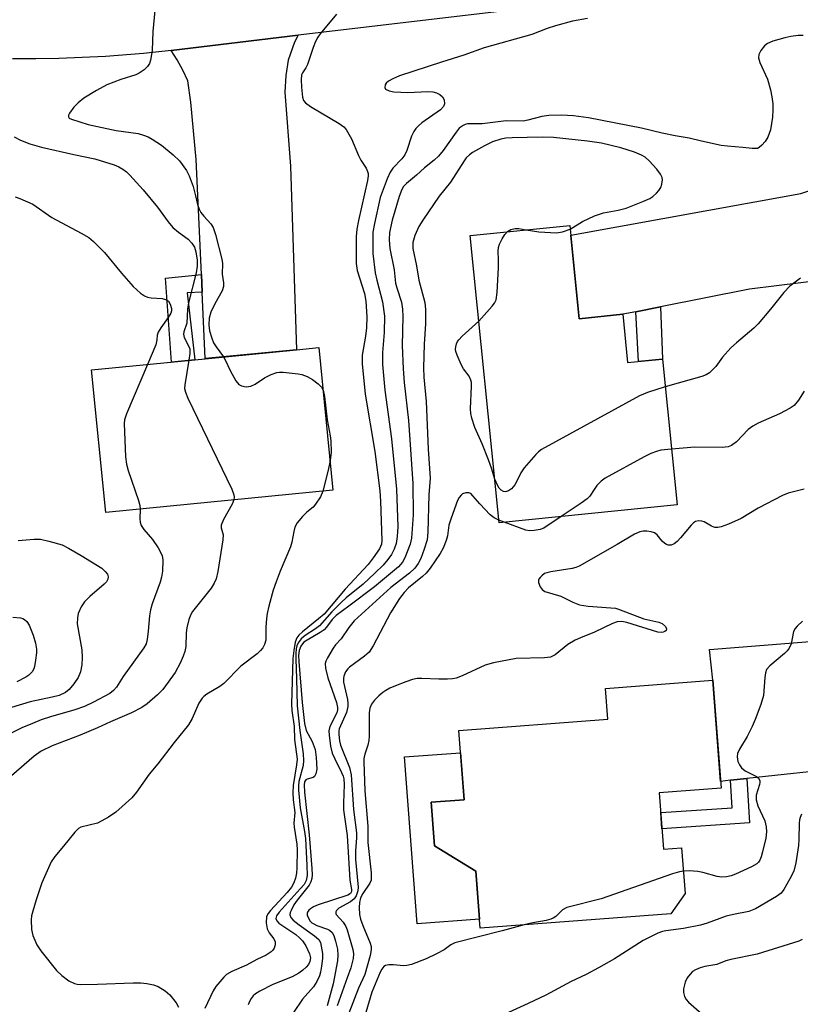
# Model space of a CAD drawing. Units: inches. Extents: x 1261761 to 1267761, y 477455 to 481455.
# Drawn here: x 1265035 to 1265216, y 478251 to 478480 of the extents above; entities that cross this region are included whole.
import ezdxf

# ---------------------------------------------------------------- set-up
doc = ezdxf.new("R2010")
doc.units = ezdxf.units.IN
doc.header["$MEASUREMENT"] = 0
for name, color, linetype in [('BLDG-Footprint', 5, 'Continuous'), ('CULTRL-Pad', 6, 'Continuous'), ('TRANS-Driveway', 251, 'Continuous'), ('TRANS-Non Street Sidewalk', 7, 'Continuous'), ('TRANS-Road', 130, 'Continuous'), ('Undefined', 1, 'Continuous')]:
    doc.layers.add(name, color=color, linetype=linetype)

msp = doc.modelspace()

# ---------------------------------------------------------------- linework, layer by layer
at = {"layer": 'BLDG-Footprint'}
for points, elevation in [([(1265162.5, 478432.57), (1265164.69, 478410.84), (1265174.83, 478411.86), (1265175.96, 478400.61), (1265184.05, 478401.42), (1265187.47, 478367.5), (1265146.09, 478363.33), (1265139.35, 478430.24)], 204.59), ([(1265107.41, 478370.95), (1265054.52, 478365.74), (1265051.25, 478398.93), (1265077.69, 478401.53), (1265098.9, 478403.62), (1265104.14, 478404.14)], 214), ([(1265183.32, 478300.46), (1265184.31, 478287.35), (1265188.53, 478287.67), (1265189.33, 478277.01), (1265186.01, 478272.3), (1265141.64, 478268.94), (1265140.63, 478282.27), (1265131.05, 478288.11), (1265130.28, 478298.27), (1265137.91, 478298.85), (1265136.69, 478314.99), (1265171.35, 478317.62), (1265170.81, 478324.78), (1265195.81, 478326.67), (1265197.7, 478301.55)], 198.59)]:
    msp.add_lwpolyline(points, close=True, dxfattribs=dict(at, elevation=elevation))
at = {"layer": 'CULTRL-Pad'}
msp.add_lwpolyline([(1265141.47, 478271.1), (1265126.96, 478270), (1265124.03, 478308.83), (1265137.08, 478309.82), (1265137.91, 478298.85), (1265130.28, 478298.27), (1265131.05, 478288.12), (1265140.63, 478282.27)], close=True, dxfattribs=at)
at = {"layer": 'TRANS-Driveway'}
for points in [[(1265077, 478417.01), (1265076.81, 478421.13), (1265075.6, 478447.93), (1265074.35, 478461.28), (1265073.63, 478466.24), (1265072.47, 478468.73), (1265071.16, 478471.07), (1265069.72, 478473.3), (1265099.32, 478476.81), (1265098.46, 478475.22), (1265096.99, 478470.99), (1265096.4, 478467.49), (1265096.24, 478463.55), (1265097.51, 478446.32), (1265098.9, 478403.62), (1265077.69, 478401.54)], [(1265238.3, 478418.46), (1265234.2, 478420.44), (1265229.45, 478420.81), (1265204.32, 478417.72), (1265183.65, 478413.61), (1265177.86, 478412.46), (1265174.83, 478411.86), (1265164.69, 478410.84), (1265162.73, 478430.29), (1265216.3, 478439.98), (1265222.13, 478441.91), (1265233.03, 478445.74), (1265235.31, 478447.34)], [(1265246.5, 478333.66), (1265249.61, 478300.25), (1265245.26, 478304.18), (1265242.86, 478305.56), (1265239.95, 478306.6), (1265234.99, 478306.95), (1265226.93, 478306.29), (1265203.69, 478303.81), (1265199.92, 478303.4), (1265197.58, 478303.15), (1265195.81, 478326.67), (1265195, 478333.87), (1265225.3, 478336.28), (1265227, 478330.45), (1265228.53, 478327.88), (1265231.78, 478326.16), (1265234.86, 478326.15), (1265237.09, 478326.31), (1265239.49, 478327.16), (1265242.58, 478329.72)]]:
    msp.add_lwpolyline(points, close=True, dxfattribs=at)
at = {"layer": 'TRANS-Non Street Sidewalk'}
for points in [[(1265077, 478417.01), (1265073.49, 478416.89), (1265075.25, 478401.29), (1265069.85, 478400.76), (1265068.41, 478420.28), (1265076.81, 478421.13)], [(1265177.86, 478412.46), (1265183.65, 478413.61), (1265184.05, 478401.42), (1265178.47, 478400.86)], [(1265199.92, 478303.4), (1265203.69, 478303.81), (1265204.29, 478293.5), (1265183.95, 478292.13), (1265183.66, 478295.9), (1265200.29, 478297.02)]]:
    msp.add_lwpolyline(points, close=True, dxfattribs=at)
at = {"layer": 'TRANS-Road'}
msp.add_lwpolyline([(1265034.02, 478492.25), (1265037.26, 478492.3), (1265038.88, 478492.34), (1265040.5, 478492.39), (1265045.41, 478492.65), (1265050.55, 478492.59), (1265055.68, 478492.62), (1265060.82, 478492.75), (1265065.96, 478492.96), (1265071.08, 478493.26), (1265076.21, 478493.65), (1265084.33, 478494.45), (1265163.66, 478503.5), (1265200.18, 478505.46), (1265199.4, 478485.43), (1265146.13, 478482.36), (1265099.32, 478476.81), (1265069.72, 478473.3), (1265063.33, 478472.54), (1265054.47, 478471.88), (1265049.06, 478471.61), (1265043.65, 478471.43), (1265038.23, 478471.34), (1265032.81, 478471.34)], dxfattribs=at)
at = {"layer": 'Undefined'}
msp.add_line((1265147.25, 478363.45, 202), (1265146.03, 478363.93, 202), dxfattribs=at)
for points, elevation in [([(1265066.07, 478484.23), (1265065.49, 478477.7), (1265065.31, 478473.27), (1265064.95, 478471.02), (1265064.7, 478470.23), (1265064.26, 478469.55), (1265063.45, 478468.79), (1265062.3, 478467.97), (1265061.55, 478467.62), (1265058.04, 478466.52), (1265054.78, 478465.28), (1265052.35, 478463.94), (1265049.41, 478462.14), (1265048.12, 478461.13), (1265047.12, 478460.11), (1265046.11, 478458.69), (1265045.9, 478458.24), (1265045.86, 478457.83), (1265046.04, 478457.56), (1265046.57, 478457.26), (1265050.43, 478456.05), (1265056.92, 478454.68), (1265062.04, 478453.92), (1265063.35, 478453.55), (1265064.37, 478453.17), (1265065.36, 478452.65), (1265067.49, 478451.23), (1265070.19, 478448.97), (1265071.66, 478447.56), (1265073.33, 478445.33), (1265073.97, 478444.08), (1265074.85, 478441.64), (1265075.44, 478439.48), (1265075.9, 478437.4), (1265076.27, 478436.32), (1265076.69, 478435.6), (1265077.35, 478434.71), (1265079.02, 478432.92), (1265079.5, 478432.08), (1265080.03, 478430.41), (1265081.55, 478424.7), (1265081.67, 478423.72), (1265081.65, 478421.18), (1265081.95, 478419.17), (1265081.96, 478418.34), (1265081.6, 478417.31), (1265079.89, 478414.27), (1265079, 478412.37), (1265078.61, 478411), (1265078.5, 478409.4), (1265078.7, 478408.01), (1265079.2, 478406.33), (1265079.62, 478405.25), (1265080.21, 478404.27), (1265081.9, 478401.95)], 212), ([(1265108.2, 478481.74), (1265104.41, 478477.12), (1265103.91, 478476.39), (1265103.37, 478475.35), (1265102.8, 478473.98), (1265101.46, 478470.05), (1265101.08, 478469.27), (1265100.32, 478468.1), (1265100.11, 478467.58), (1265100, 478466.46), (1265100.07, 478464.71), (1265100.31, 478462.4), (1265100.58, 478461.66), (1265101, 478461.12), (1265102.18, 478460.25), (1265108.82, 478456.3), (1265109.93, 478455.47), (1265110.47, 478454.86), (1265111.75, 478452.7), (1265113.31, 478448.85), (1265113.91, 478447.75), (1265115.11, 478445.86), (1265115.45, 478445.13), (1265115.58, 478444.64), (1265115.61, 478444.07), (1265115.46, 478443.02), (1265113.31, 478433.74), (1265112.92, 478431.71), (1265112.83, 478429.94), (1265112.81, 478423.72), (1265113.04, 478422.06), (1265114.72, 478416.7), (1265115.07, 478414.89), (1265115.25, 478411.24), (1265115.18, 478408.73), (1265114.97, 478406.76), (1265114.21, 478402.39), (1265114.23, 478400.32), (1265114.86, 478393.29), (1265117.13, 478379.91), (1265118.31, 478370.74), (1265118.48, 478368.37), (1265118.81, 478359.24), (1265118.67, 478358.33), (1265118.22, 478357.31), (1265116.78, 478355.18), (1265115.57, 478353.6), (1265110.22, 478347.9), (1265105.32, 478342.1), (1265104.07, 478341), (1265100.29, 478337.97), (1265099.43, 478337.17), (1265098.98, 478336.56), (1265098.63, 478335.58), (1265098.27, 478333.57), (1265098.06, 478331.71), (1265097.74, 478321.1), (1265097.83, 478319.65), (1265098.37, 478315.88), (1265098.42, 478312.87), (1265099.04, 478308.29), (1265098.95, 478307), (1265098.13, 478302.2), (1265098.03, 478300.51), (1265098.13, 478298.85), (1265098.52, 478295.87), (1265098.33, 478293.45), (1265098.34, 478292.45), (1265098.97, 478288.51), (1265099.1, 478287.23), (1265099.03, 478282.98), (1265098.9, 478281.78), (1265098.68, 478280.64), (1265098.28, 478279.52), (1265097.75, 478278.48), (1265096.76, 478277.24), (1265092.83, 478273.08), (1265092.3, 478272.41), (1265091.97, 478271.65), (1265091.87, 478270.22), (1265092.06, 478268.78), (1265092.52, 478267.89), (1265093.68, 478266.49), (1265093.96, 478265.82), (1265093.95, 478265.06), (1265093.72, 478264.32), (1265093.44, 478263.87), (1265093.04, 478263.48), (1265091.83, 478262.67), (1265089.7, 478261.7), (1265087.3, 478260.36), (1265083.85, 478258.86), (1265082.6, 478258.16), (1265081.98, 478257.59), (1265081.04, 478256.51), (1265080.16, 478255.37), (1265079.56, 478254.4), (1265077.62, 478250.28)], 210), ([(1265166.62, 478480.75), (1265163.16, 478480.1), (1265159.18, 478479), (1265157.21, 478478.39), (1265153.71, 478477.02), (1265142.56, 478473.86), (1265137.88, 478472.19), (1265132.68, 478470.58), (1265122.86, 478467.35), (1265121.3, 478466.67), (1265120.34, 478466.14), (1265119.76, 478465.65), (1265119.53, 478465.25), (1265119.46, 478464.64), (1265119.64, 478464.31), (1265120.47, 478463.87), (1265121.55, 478463.63), (1265124.83, 478463.47), (1265129.51, 478463.74), (1265130.67, 478463.62), (1265131.51, 478463.41), (1265132.28, 478463.03), (1265132.91, 478462.47), (1265133.26, 478461.82), (1265133.36, 478460.89), (1265133.15, 478460.27), (1265132.44, 478459.48), (1265128.11, 478456.42), (1265127.28, 478455.74), (1265126.72, 478455.14), (1265126.21, 478454.42), (1265125.66, 478453.37), (1265124.61, 478450.02), (1265124.14, 478448.96), (1265123.45, 478448.05), (1265121.37, 478445.92), (1265120.7, 478444.97), (1265120.02, 478443.43), (1265118.42, 478439.04), (1265117.07, 478433.02), (1265116.71, 478431), (1265116.65, 478429.25), (1265116.7, 478426.05), (1265117.24, 478421.55), (1265117.58, 478419.79), (1265118.93, 478414.79), (1265119.37, 478411.41), (1265119.32, 478407.64), (1265118.96, 478402.97), (1265118.96, 478400.21), (1265119.47, 478394.2), (1265121.05, 478382.86), (1265122.17, 478371.17), (1265122.48, 478362.36), (1265122.36, 478360.12), (1265122.09, 478358.5), (1265121.62, 478357.21), (1265121.02, 478355.98), (1265120.19, 478354.79), (1265119.06, 478353.45), (1265117.18, 478351.58), (1265114.45, 478349.06), (1265110.45, 478345.85), (1265109.36, 478344.88), (1265107.16, 478342.58), (1265104.24, 478339.35), (1265103.34, 478338.66), (1265100.94, 478337.07), (1265100.03, 478336.35), (1265099.29, 478335.38), (1265099.01, 478334.71), (1265098.84, 478333.98), (1265098.73, 478332.92), (1265098.73, 478331.56), (1265098.95, 478327.07), (1265099.11, 478320.74), (1265099.67, 478315.01), (1265100.44, 478309.57), (1265100.57, 478307.97), (1265100.46, 478306.84), (1265099.48, 478303.12), (1265099.36, 478302.13), (1265099.36, 478301.09), (1265099.8, 478296.97), (1265100.79, 478291.48), (1265101.01, 478289.83), (1265101.36, 478283.53), (1265101.4, 478281.25), (1265101.17, 478280.07), (1265100.67, 478279.17), (1265099.78, 478278.09), (1265094.85, 478272.72), (1265094.25, 478271.82), (1265094.13, 478271.2), (1265094.32, 478270.64), (1265094.84, 478270.12), (1265098.73, 478267.47), (1265099.65, 478266.73), (1265100.35, 478266.02), (1265101.1, 478264.84), (1265101.94, 478262.99), (1265102.15, 478262.06), (1265102.05, 478261.19), (1265101.69, 478260.51), (1265101.18, 478259.9), (1265100.38, 478259.17), (1265099.43, 478258.5), (1265097.93, 478257.64), (1265093.39, 478255.85), (1265090.35, 478254.3), (1265089.41, 478253.69), (1265088.86, 478253.2), (1265088.38, 478252.62), (1265087.99, 478251.92), (1265087.67, 478251.16)], 208), ([(1265216.78, 478476.74), (1265215.66, 478476.76), (1265213.96, 478476.54), (1265212.56, 478476.23), (1265209.79, 478475.44), (1265208.48, 478474.9), (1265207.83, 478474.39), (1265206.99, 478473.28), (1265206.51, 478472.31), (1265206.41, 478471.55), (1265206.74, 478470.47), (1265208.55, 478466.62), (1265209.22, 478464.15), (1265209.56, 478462.49), (1265209.76, 478460.86), (1265209.78, 478459.45), (1265209.66, 478457.72), (1265209.19, 478454.84), (1265208.58, 478453.08), (1265207.97, 478452.11), (1265207.22, 478451.23), (1265206.6, 478450.7), (1265206.15, 478450.5), (1265205.7, 478450.43), (1265204.95, 478450.44), (1265202.77, 478450.73), (1265199.2, 478451), (1265197.74, 478451.19), (1265193.18, 478452.16), (1265190.32, 478452.88), (1265187.03, 478453.43), (1265183.97, 478454.05), (1265179.22, 478455.19), (1265166.89, 478457.58), (1265163.39, 478458.1), (1265160.58, 478458.19), (1265157.65, 478458.15), (1265156.01, 478457.89), (1265152.73, 478457.03), (1265151.63, 478456.82), (1265147.69, 478456.87), (1265142.14, 478456.17), (1265138.68, 478456.19), (1265138.16, 478456.06), (1265137.67, 478455.83), (1265136.79, 478455.16), (1265136.07, 478454.28), (1265133.05, 478450.01), (1265131.94, 478448.65), (1265130.96, 478447.73), (1265128.73, 478445.98), (1265126.85, 478444.26), (1265124.52, 478442.34), (1265123.84, 478441.59), (1265123.42, 478440.92), (1265122.8, 478439.25), (1265121.15, 478433.8), (1265120.57, 478430.88), (1265120.48, 478429.17), (1265120.67, 478427.22), (1265121.68, 478422.25), (1265121.95, 478419.11), (1265122.23, 478418), (1265123.33, 478414.72), (1265123.58, 478413.06), (1265123.64, 478411.35), (1265123.54, 478404.6), (1265123.73, 478399.18), (1265123.99, 478396.01), (1265124.97, 478387.12), (1265126.02, 478372.49), (1265126.09, 478365.17), (1265125.69, 478359.76), (1265125.35, 478358.38), (1265124.09, 478355.16), (1265123.57, 478354.14), (1265122.69, 478353.08), (1265117.08, 478348.39), (1265111.12, 478343.9), (1265108.12, 478341.74), (1265107.2, 478340.84), (1265105.92, 478339.02), (1265105.35, 478338.42), (1265104.41, 478337.77), (1265101.37, 478336.05), (1265100.66, 478335.54), (1265100.29, 478335.18), (1265099.9, 478334.61), (1265099.53, 478333.6), (1265099.39, 478332.47), (1265099.43, 478331.01), (1265100.24, 478321.53), (1265100.79, 478316.58), (1265101.2, 478314.97), (1265102.58, 478312.45), (1265103.25, 478310.59), (1265103.53, 478308.67), (1265103.62, 478305.96), (1265103.45, 478304.91), (1265103.13, 478304.31), (1265102.79, 478304.06), (1265101.42, 478303.69), (1265101.06, 478303.47), (1265100.79, 478303.04), (1265100.69, 478302.3), (1265100.8, 478300.63), (1265101.84, 478290.67), (1265102.5, 478282.86), (1265102.58, 478281.37), (1265102.49, 478280.54), (1265102.25, 478279.74), (1265101.85, 478278.98), (1265099.11, 478275.5), (1265098.33, 478274.38), (1265097.64, 478273.1), (1265097.45, 478272.59), (1265097.38, 478272.1), (1265097.58, 478271.43), (1265098.13, 478270.82), (1265099.55, 478269.72), (1265103.1, 478267.22), (1265104.08, 478266.31), (1265104.47, 478265.61), (1265104.69, 478264.78), (1265104.94, 478263.04), (1265104.95, 478261.88), (1265104.76, 478260.15), (1265104.51, 478258.74), (1265104.25, 478257.91), (1265103.64, 478256.58), (1265102.9, 478255.34), (1265100.35, 478252.41), (1265098.21, 478249.37)], 206), ([(1265033.21, 478453.16), (1265034.68, 478452.38), (1265036.83, 478451.56), (1265039.57, 478450.79), (1265047.13, 478449.06), (1265051.97, 478448.07), (1265056.5, 478446.68), (1265057.55, 478446.23), (1265058.51, 478445.68), (1265059.35, 478445.04), (1265060.16, 478444.28), (1265063.26, 478440.83), (1265066.57, 478436.79), (1265069.05, 478433.41), (1265070.16, 478432.08), (1265071.43, 478430.96), (1265073.67, 478429.33), (1265074.59, 478428.42), (1265075.17, 478427.48), (1265075.51, 478426.41), (1265075.84, 478424.44), (1265075.84, 478423.09), (1265075.57, 478421.49), (1265073.82, 478414.52), (1265073.59, 478413.07), (1265073.37, 478409.83), (1265072.69, 478407.77), (1265072.61, 478407.26), (1265072.76, 478406.49), (1265073.72, 478404.72), (1265074.06, 478403.81), (1265074.12, 478402.72), (1265073.9, 478401.16)], 214), ([(1265162.59, 478431.71), (1265165.47, 478433.45), (1265168.26, 478434.81), (1265170.35, 478435.45), (1265173.73, 478436.12), (1265175.64, 478436.6), (1265179.52, 478438.09), (1265181.12, 478438.83), (1265181.83, 478439.32), (1265182.67, 478440.09), (1265183.24, 478440.72), (1265183.71, 478441.41), (1265183.96, 478442.15), (1265184.06, 478443.2), (1265183.97, 478443.72), (1265183.65, 478444.47), (1265182.78, 478445.64), (1265181.01, 478447.61), (1265180.08, 478448.42), (1265179.23, 478448.94), (1265177.56, 478449.59), (1265174.41, 478450.6), (1265169.86, 478451.67), (1265166.63, 478452.19), (1265158.68, 478453.05), (1265156.09, 478453.08), (1265149.08, 478452.95), (1265147.63, 478452.86), (1265146.48, 478452.63), (1265144.51, 478452), (1265142.67, 478451.12), (1265139.86, 478449.52), (1265139.16, 478449.02), (1265138.38, 478448.26), (1265137.9, 478447.61), (1265134.78, 478442.63), (1265132.14, 478439.4), (1265128.32, 478433.78), (1265127.38, 478432.27), (1265126.44, 478430.19), (1265125.95, 478428.58), (1265125.98, 478427.19), (1265126.84, 478423.16), (1265127.39, 478419.82), (1265128.77, 478414.65), (1265128.95, 478412.96), (1265128.95, 478409.67), (1265128.59, 478404.95), (1265128.45, 478399.37), (1265128.56, 478397.26), (1265129.1, 478391.58), (1265129.53, 478380.5), (1265130.05, 478373.74), (1265129.74, 478369.84), (1265129.48, 478361.14), (1265129.29, 478359.4), (1265128.63, 478357.19), (1265127.84, 478355.03), (1265127.2, 478353.83), (1265126.42, 478352.75), (1265125.24, 478351.62), (1265120.86, 478348.28), (1265112.37, 478340.55), (1265111.08, 478338.98), (1265109.28, 478336.33), (1265108, 478334.89), (1265107.48, 478334.17), (1265106.1, 478331.88), (1265105.74, 478331.09), (1265105.59, 478330.56), (1265105.64, 478329.48), (1265106.17, 478327.28), (1265108.22, 478321.47), (1265108.49, 478320.35), (1265108.49, 478319.77), (1265108.31, 478319.1), (1265106.68, 478315.89), (1265106.47, 478314.93), (1265106.48, 478313.86), (1265106.83, 478311.36), (1265107.25, 478309.72), (1265107.82, 478308.37), (1265109.42, 478305.18), (1265109.75, 478304.36), (1265109.91, 478303.75), (1265109.98, 478302.41), (1265109.84, 478298.1), (1265109.87, 478296.49), (1265110.67, 478290.53), (1265111.35, 478280.17), (1265111.7, 478278.01), (1265111.72, 478277.52), (1265111.52, 478277.02), (1265110.89, 478276.62), (1265103.96, 478274.37), (1265102.85, 478273.93), (1265102.14, 478273.49), (1265101.75, 478273.13), (1265101.48, 478272.73), (1265101.42, 478272.5), (1265101.43, 478272), (1265101.69, 478271.28), (1265102.13, 478270.62), (1265102.5, 478270.25), (1265102.92, 478269.96), (1265103.62, 478269.62), (1265106.13, 478268.74), (1265106.62, 478268.47), (1265107.18, 478267.95), (1265107.58, 478267.26), (1265108.02, 478265.95), (1265108.42, 478264.06), (1265108.57, 478262.72), (1265108.46, 478261.37), (1265107.42, 478256), (1265106.06, 478250.92)], 204), ([(1265033.44, 478439.18), (1265034.55, 478438.81), (1265037.53, 478437.51), (1265042, 478434.42), (1265048.81, 478430.76), (1265050.57, 478429.74), (1265051.71, 478428.8), (1265054.26, 478426.27), (1265058.21, 478421.42), (1265060.94, 478418.36), (1265062.61, 478416.78), (1265063.53, 478416.14), (1265064.28, 478415.86), (1265065.1, 478415.72), (1265067.68, 478415.52), (1265068.47, 478415.34), (1265069.11, 478414.91), (1265069.55, 478414.26), (1265069.81, 478413.24), (1265069.8, 478412.71), (1265069.64, 478412.12), (1265069.07, 478411.11), (1265067.32, 478408.68), (1265066.74, 478407.73), (1265066.52, 478407.02), (1265066.45, 478405.89), (1265066.18, 478404.79), (1265064.28, 478400.21)], 216), ([(1265141.36, 478410.26), (1265144.48, 478413.77), (1265145, 478414.47), (1265145.35, 478415.23), (1265145.58, 478416.93), (1265145.89, 478422.77), (1265145.94, 478424.52), (1265145.86, 478426.55), (1265145.93, 478427.4), (1265146.18, 478428.19), (1265146.8, 478429.47), (1265147.38, 478430.44), (1265147.98, 478431.11)], 204), ([(1265147.98, 478431.11), (1265148.81, 478431.57), (1265149.82, 478431.83), (1265150.68, 478431.81), (1265152.32, 478431.55)], 204), ([(1265152.32, 478431.55), (1265155.34, 478431.05), (1265159.39, 478430.85), (1265160.78, 478431.03), (1265162.59, 478431.71)], 204), ([(1265216.16, 478420.31), (1265213.72, 478418.39), (1265212.33, 478416.94), (1265209.21, 478413.06), (1265206.36, 478409.67), (1265205.3, 478408.65), (1265201.28, 478405.22), (1265200.01, 478404.03), (1265198.05, 478401.91), (1265196.5, 478399.7), (1265195.02, 478398.26), (1265194.28, 478397.8), (1265193.2, 478397.39), (1265184.7, 478394.95)], 204), ([(1265145.06, 478373.49), (1265144.29, 478376.06), (1265143.62, 478377.97), (1265142.15, 478381.74), (1265140.44, 478385.52), (1265139.72, 478387.67), (1265139.51, 478388.75), (1265139.39, 478389.84), (1265139.65, 478395.16), (1265139.6, 478395.99), (1265139.49, 478396.5), (1265139.06, 478397.49), (1265137.81, 478399.14), (1265137.23, 478400.17), (1265136.3, 478402.36), (1265136.03, 478403.19), (1265135.94, 478403.75), (1265135.96, 478404.27), (1265136.15, 478405.03), (1265136.36, 478405.5), (1265136.68, 478405.95), (1265137.48, 478406.77), (1265141.36, 478410.26)], 204), ([(1265064.28, 478400.21), (1265059.39, 478388.69), (1265058.91, 478387.31), (1265058.79, 478386.45), (1265059.15, 478378.72), (1265059.34, 478376.95), (1265059.73, 478375.53), (1265062.17, 478368.5), (1265062.46, 478367.37), (1265062.52, 478366.53)], 216), ([(1265073.9, 478401.16), (1265072.93, 478395.43), (1265072.89, 478394.56), (1265073.05, 478393.73), (1265073.61, 478392.38), (1265083.85, 478371.19), (1265084.32, 478369.82), (1265084.38, 478369.27), (1265084.33, 478368.68)], 214), ([(1265081.9, 478401.95), (1265082.42, 478401.1), (1265083.51, 478398.77), (1265084.82, 478396.4), (1265085.53, 478395.52), (1265086.08, 478395.19), (1265087.18, 478395), (1265088.31, 478395.11), (1265089.31, 478395.61), (1265091.48, 478397.05), (1265093.03, 478397.83), (1265094.37, 478398.33), (1265094.93, 478398.43), (1265095.8, 478398.43), (1265099.33, 478398.04), (1265100.16, 478397.84), (1265101.42, 478397.36), (1265102.62, 478396.72), (1265103.94, 478395.71), (1265104.71, 478394.94), (1265105.12, 478394.21)], 212), ([(1265105.12, 478394.21), (1265105.44, 478392.76), (1265106.05, 478387.3), (1265106.75, 478383.54), (1265106.89, 478382.39), (1265106.99, 478379.79), (1265106.73, 478377.83)], 212), ([(1265184.7, 478394.95), (1265180.59, 478393.68), (1265178.71, 478392.9), (1265155.9, 478380.41), (1265155.2, 478379.88), (1265154.59, 478379.26), (1265151.9, 478376.13), (1265151.09, 478374.94), (1265150.14, 478372.89), (1265149.69, 478372.14), (1265148.94, 478371.24), (1265148.28, 478370.77), (1265147.8, 478370.59), (1265147.5, 478370.56), (1265147.09, 478370.64), (1265146.54, 478370.93), (1265146.06, 478371.43), (1265145.75, 478371.91), (1265145.06, 478373.49)], 204), ([(1265217.06, 478393.99), (1265215.73, 478391.85), (1265214.69, 478390.67), (1265213.81, 478390.03), (1265211.33, 478388.69), (1265206.36, 478386.49), (1265205.12, 478385.84), (1265204.03, 478385.02), (1265201.28, 478382.17), (1265200.1, 478381.35), (1265199.34, 478381.01), (1265197.95, 478380.85), (1265191.57, 478380.95), (1265186.16, 478380.5)], 202), ([(1265186.16, 478380.5), (1265183.72, 478380.21), (1265182.68, 478379.94), (1265181.4, 478379.48), (1265179.81, 478378.68), (1265170.72, 478373.69), (1265169.79, 478373.01), (1265168.84, 478372), (1265168.17, 478371.12), (1265167.17, 478369.54), (1265166.59, 478368.92), (1265165.16, 478367.87), (1265160.53, 478364.79)], 202), ([(1265106.73, 478377.83), (1265106.29, 478375.55), (1265105.03, 478370.72)], 212), ([(1265105.03, 478370.72), (1265104.48, 478369.39), (1265103.37, 478367.67), (1265102.8, 478367.01), (1265101.29, 478365.82), (1265100.29, 478364.83), (1265099.05, 478363.31), (1265098.56, 478362.34), (1265098.27, 478361.31), (1265097.81, 478358.86), (1265097.53, 478357.77), (1265095.12, 478352.06), (1265094.18, 478349.58), (1265093.52, 478347.62), (1265092.5, 478343.92), (1265092.1, 478342.21), (1265091.94, 478341.06), (1265091.81, 478339.02), (1265091.78, 478336.05), (1265091.49, 478334.97), (1265091.08, 478334.24), (1265090.54, 478333.57), (1265089.73, 478332.81), (1265085.94, 478329.95), (1265081.99, 478325.89), (1265081.06, 478325.21), (1265078.07, 478323.44), (1265077.39, 478322.92), (1265077, 478322.51), (1265076.22, 478321.31), (1265074.67, 478317.81), (1265073.79, 478316.31), (1265070.44, 478312.19), (1265066.66, 478307.26), (1265064.66, 478304.83), (1265061.71, 478300.63), (1265060.6, 478299.31), (1265056.87, 478295.98), (1265055.18, 478294.8), (1265053.64, 478293.94), (1265052.58, 478293.45), (1265048.77, 478292.47), (1265048.17, 478292.14), (1265047.34, 478291.33), (1265044.73, 478288.06), (1265042.65, 478285.67), (1265041.83, 478284.44), (1265039.69, 478279.49), (1265038.31, 478275.54), (1265037.55, 478272.96), (1265037.27, 478271.81), (1265037.16, 478270.94), (1265037.28, 478268.64), (1265037.6, 478267.24), (1265038.51, 478265.12), (1265039.45, 478263.67), (1265043.05, 478259.14), (1265044.31, 478257.93), (1265045.93, 478256.7), (1265047.26, 478256.08), (1265047.9, 478255.93), (1265048.77, 478255.87), (1265052.61, 478255.93), (1265060.93, 478256.26), (1265062.66, 478256.24), (1265064.06, 478256.1), (1265065.67, 478255.77), (1265066.7, 478255.38), (1265068.39, 478254.39), (1265069.45, 478253.42), (1265070.9, 478251.56), (1265071.44, 478250.56)], 212), ([(1265217.04, 478371.16), (1265213.36, 478370.21), (1265211.99, 478369.72), (1265206.31, 478366.75), (1265202.42, 478364.31), (1265199.41, 478362.99), (1265197.75, 478362.36), (1265196.92, 478362.2), (1265196.28, 478362.27), (1265195.51, 478362.58), (1265193.75, 478363.53), (1265193.23, 478363.72), (1265192.49, 478363.78), (1265191.78, 478363.62), (1265191.33, 478363.33), (1265190.73, 478362.75), (1265188.28, 478359.82), (1265187.48, 478358.97), (1265186.83, 478358.43), (1265186.13, 478358.13), (1265185.41, 478358.11), (1265184.99, 478358.25), (1265184.59, 478358.5), (1265184.04, 478359.05), (1265182.85, 478360.55), (1265182.23, 478361), (1265181.48, 478361.23), (1265180.4, 478361.39), (1265179.59, 478361.41), (1265178.8, 478361.26), (1265177.55, 478360.66), (1265173.56, 478358.28), (1265164.71, 478353.25), (1265163.89, 478352.94), (1265163.04, 478352.73), (1265158.11, 478351.94), (1265157.14, 478351.72), (1265156.66, 478351.5), (1265155.99, 478351), (1265155.61, 478350.61), (1265155.33, 478350.19), (1265155.25, 478349.96), (1265155.25, 478349.47), (1265155.61, 478348.46), (1265156.06, 478347.78), (1265156.72, 478347.32), (1265160.45, 478346.25), (1265163.21, 478344.82), (1265164.79, 478344.26), (1265166.77, 478343.91), (1265172.03, 478343.57), (1265173.12, 478343.44), (1265173.87, 478343.22), (1265179.76, 478341.01), (1265183.23, 478340.23), (1265184.01, 478339.89), (1265184.79, 478339.21), (1265185.01, 478338.63), (1265184.91, 478338.27), (1265184.65, 478338), (1265184.27, 478337.84), (1265183.83, 478337.78), (1265182.98, 478337.88), (1265175.75, 478340.13), (1265174.61, 478340.33), (1265173.52, 478340.25), (1265172.45, 478339.88), (1265168.27, 478337.9), (1265165, 478336.59), (1265163.74, 478335.98), (1265162.07, 478334.97), (1265159.07, 478332.6), (1265158.05, 478332.09), (1265156.64, 478331.89), (1265150.02, 478331.73), (1265144.79, 478330.77), (1265142.85, 478330.19), (1265137.43, 478327.7), (1265136.09, 478327.19), (1265135.25, 478326.99), (1265134.08, 478326.91), (1265132.01, 478326.92), (1265128.11, 478327.12), (1265126.99, 478327.06), (1265125.91, 478326.85), (1265124.33, 478326.33), (1265121.96, 478325.4), (1265120.66, 478324.82), (1265119.68, 478324.28), (1265118.98, 478323.82), (1265118.11, 478323.06), (1265117.09, 478322.02), (1265116.38, 478321.13), (1265115.97, 478320.17), (1265115.8, 478319.07), (1265115.79, 478313.77), (1265115.73, 478312.66), (1265115.5, 478311.59), (1265114.79, 478309.46), (1265114.62, 478308.5), (1265114.59, 478307.7), (1265114.84, 478300.91), (1265115.54, 478292.69), (1265115.55, 478288.88), (1265116.27, 478281.83), (1265116.32, 478280.71), (1265116.26, 478280.17), (1265116.01, 478279.48), (1265114.37, 478277.08), (1265113.84, 478276.02), (1265113.55, 478274.95), (1265113.49, 478273.82), (1265113.58, 478272.12), (1265113.81, 478271.07), (1265114.33, 478269.6), (1265116.06, 478265.51), (1265116.28, 478264.67), (1265116.31, 478263.95), (1265116.06, 478262.61), (1265114.79, 478258.17), (1265113.34, 478255.02), (1265111.12, 478249.17)], 200), ([(1265084.33, 478368.68), (1265083.95, 478367.67), (1265081.91, 478364.07), (1265081.38, 478362.79), (1265081.36, 478362.14), (1265081.82, 478360.51), (1265081.81, 478359.35), (1265080.64, 478351.98), (1265080.21, 478350.28), (1265079.74, 478349.3), (1265079.03, 478348.13), (1265075.61, 478343.87), (1265074.75, 478342.7), (1265074.31, 478341.95), (1265073.9, 478340.86), (1265073.41, 478338.86), (1265073.27, 478337.7), (1265073.16, 478334.53), (1265072.93, 478333.41), (1265072.56, 478332.28), (1265071.88, 478330.69), (1265070.67, 478328.45), (1265067.8, 478324.52), (1265066.61, 478323.26), (1265064.13, 478321.19), (1265062.9, 478320.37), (1265060.54, 478319.08), (1265055.66, 478317.03), (1265052.62, 478315.62), (1265048.58, 478313.88), (1265042.07, 478311.38), (1265039.52, 478310.19), (1265037.89, 478309.01), (1265032.61, 478304.42)], 214), ([(1265146.03, 478363.93), (1265144.89, 478364.5), (1265144, 478365.22), (1265141.55, 478367.72), (1265139.98, 478369.61), (1265139.46, 478370.12), (1265139.04, 478370.3), (1265138.31, 478370.3), (1265137.58, 478370.06), (1265137.2, 478369.79), (1265136.77, 478369.25), (1265136.4, 478368.53), (1265134.87, 478364.44), (1265134.39, 478362.79), (1265134.02, 478360.26), (1265133.77, 478359.18), (1265133.08, 478357.45), (1265132.34, 478356.2), (1265129.99, 478352.78), (1265129.11, 478351.61), (1265128.27, 478350.8), (1265124.98, 478348.2), (1265123.99, 478347.12), (1265122.9, 478345.73), (1265120.78, 478342.35), (1265116.73, 478334.72), (1265115.79, 478333.24), (1265114.77, 478332.26), (1265111.23, 478329.74), (1265110.83, 478329.34), (1265110.35, 478328.64), (1265109.91, 478327.63), (1265109.84, 478327.08), (1265109.88, 478326.22), (1265110.76, 478322.18), (1265110.85, 478321.35), (1265110.83, 478320.54), (1265110.53, 478319.21), (1265108.85, 478315.36), (1265108.75, 478314.91), (1265108.73, 478314.05), (1265108.92, 478312.61), (1265109.18, 478311.55), (1265111.26, 478306.34), (1265111.63, 478304.69), (1265112.16, 478296.57), (1265112.87, 478291.14), (1265112.88, 478290), (1265112.67, 478286.94), (1265112.68, 478284.93), (1265113.27, 478278.48), (1265113.18, 478277.7), (1265112.99, 478276.95), (1265112.8, 478276.48), (1265112.34, 478275.83), (1265111.48, 478275.14), (1265108.79, 478273.6), (1265108.23, 478273.12), (1265108.04, 478272.76), (1265108.05, 478272.37), (1265108.13, 478272.17), (1265109.74, 478270.34), (1265110.36, 478269.36), (1265110.72, 478268.57), (1265112.03, 478264.04), (1265112.17, 478263.02), (1265112.09, 478261.94), (1265111.57, 478259.72), (1265110.67, 478257.41), (1265108.4, 478250.87)], 202), ([(1265062.52, 478366.53), (1265062.44, 478364.23), (1265062.56, 478363.46), (1265062.79, 478362.73), (1265063.36, 478361.81), (1265065.4, 478359.43), (1265066.69, 478357.49), (1265067.64, 478355.72), (1265067.83, 478354.64), (1265067.72, 478352.09), (1265067.53, 478350.68), (1265067.21, 478349.53), (1265065.37, 478344.46), (1265064.95, 478343.06), (1265064.72, 478341.7), (1265064.42, 478338.14), (1265064.17, 478336.16), (1265063.91, 478335.18), (1265063.42, 478334.25), (1265058.56, 478327.53), (1265057.01, 478325.09), (1265056.32, 478324.28), (1265055.47, 478323.59), (1265051.66, 478321.56), (1265049.58, 478320.57), (1265047.36, 478319.79), (1265041.65, 478318.19), (1265039.53, 478317.46), (1265037.45, 478316.62), (1265035.02, 478315.57), (1265031.87, 478314.07)], 216), ([(1265160.53, 478364.79), (1265156.44, 478362.09), (1265155.64, 478361.76), (1265154.25, 478361.51), (1265153.13, 478361.46), (1265152.28, 478361.6), (1265147.25, 478363.45)], 202), ([(1265034.15, 478359.25), (1265037.91, 478359.5), (1265039.34, 478359.5), (1265041.31, 478359.09), (1265044.36, 478358.19), (1265045.87, 478357.41), (1265048.83, 478355.69), (1265053.61, 478352.75), (1265054.43, 478352.01), (1265054.91, 478351.4), (1265055.12, 478350.78), (1265055.05, 478350.24), (1265054.68, 478349.62), (1265054.13, 478349.04), (1265050.85, 478346.15), (1265049.61, 478344.94), (1265048.84, 478343.77), (1265048.15, 478342.24), (1265047.93, 478341.19), (1265047.91, 478339.85), (1265048.97, 478333.74), (1265049.05, 478331.99), (1265048.97, 478330.25), (1265048.66, 478328.66), (1265048.1, 478327.3), (1265047.14, 478325.85), (1265046.05, 478324.51), (1265045.2, 478323.82), (1265043.7, 478323.15), (1265042.03, 478322.72), (1265036.96, 478321.67), (1265032.63, 478320.31)], 218), ([(1265032.93, 478341.38), (1265034.7, 478341.21), (1265035.24, 478341.06), (1265035.66, 478340.83), (1265036.19, 478340.36), (1265036.74, 478339.48), (1265037.66, 478337.18), (1265038.21, 478335.29), (1265038.41, 478333.93), (1265038.4, 478333.08), (1265038.21, 478331.34), (1265037.95, 478329.91), (1265037.78, 478329.37), (1265037.4, 478328.64), (1265036.66, 478327.84), (1265035.96, 478327.38), (1265033.87, 478326.32)], 220), ([(1265216.63, 478340.42), (1265215.39, 478339.3), (1265214.93, 478338.7), (1265214.59, 478338), (1265214.02, 478335.13), (1265213.58, 478334.13), (1265213.08, 478333.5), (1265212.45, 478332.9), (1265209.04, 478330.06), (1265208.32, 478329.19), (1265208.05, 478328.43), (1265207.86, 478327.31), (1265207.56, 478323.1), (1265206.98, 478321.02), (1265205.66, 478317.52), (1265204.98, 478315.94), (1265203.78, 478313.62), (1265202.01, 478310.67), (1265201.57, 478309.65), (1265201.49, 478308.84), (1265201.65, 478307.76), (1265202.02, 478307.01), (1265202.5, 478306.32), (1265203.34, 478305.56), (1265205.99, 478304.26), (1265206.4, 478303.92), (1265206.7, 478303.36), (1265206.74, 478302.9), (1265206.64, 478302.38), (1265205.86, 478299.97), (1265205.85, 478298.87), (1265206.26, 478297.48), (1265207.86, 478293.98), (1265208.21, 478292.57), (1265208.32, 478291.42), (1265208.11, 478289.96), (1265207.37, 478286.73), (1265207.07, 478285.58), (1265206.76, 478284.77), (1265206.44, 478284.32), (1265206.03, 478283.97), (1265204.78, 478283.28), (1265201.06, 478281.55), (1265200.05, 478281.19), (1265199, 478280.95), (1265197.92, 478280.88), (1265196.83, 478280.97), (1265193.44, 478281.96), (1265192.3, 478282.2), (1265190.3, 478282.31), (1265188.94, 478282.27)], 198), ([(1265216.46, 478295.47), (1265216.1, 478294.73), (1265215.95, 478294.22), (1265215.86, 478293.43), (1265215.8, 478289.62), (1265215.69, 478288.22), (1265215.07, 478284.21), (1265214.61, 478282.24), (1265213.75, 478280.44), (1265212.33, 478277.96), (1265211.66, 478277.12), (1265210.64, 478276.34), (1265205.76, 478273.48), (1265204.18, 478272.82), (1265200.62, 478272.16), (1265198.87, 478271.76), (1265194.47, 478270.16), (1265192.91, 478269.69), (1265188.99, 478268.93), (1265184.82, 478268.36), (1265184.09, 478268.18), (1265183, 478267.77), (1265179.55, 478266.11), (1265172.92, 478261.83), (1265169.2, 478259.71), (1265166.31, 478258.22), (1265162.82, 478256.56), (1265156.96, 478253.39), (1265152.79, 478251.42), (1265145.54, 478248.13)], 196), ([(1265188.94, 478282.27), (1265188.05, 478282.11), (1265186.42, 478281.6), (1265169.78, 478275.77), (1265161.84, 478273.79), (1265160.85, 478273.27), (1265159.24, 478271.69), (1265158.62, 478271.27), (1265158.13, 478271.06), (1265157.03, 478270.78), (1265153.91, 478270.22), (1265151.9, 478269.72)], 198), ([(1265151.9, 478269.72), (1265146.81, 478268.34), (1265135.78, 478265.57), (1265134.82, 478265.13), (1265133.25, 478263.94), (1265131.46, 478262.97), (1265129.09, 478261.83), (1265125.68, 478260.5), (1265124.62, 478260.25), (1265123.81, 478260.18), (1265121.5, 478260.43), (1265120.39, 478260.43), (1265119.64, 478260.28), (1265119.24, 478260.04), (1265118.78, 478259.46), (1265118.41, 478258.76), (1265116.43, 478254.04), (1265115.02, 478249.31)], 198), ([(1265216.58, 478266.32), (1265215.78, 478265.94), (1265206.09, 478262.95), (1265199.96, 478261.66), (1265198.84, 478261.33), (1265196.72, 478260.51), (1265193.97, 478260.01), (1265192.86, 478259.7), (1265191.79, 478259.29), (1265191.09, 478258.85), (1265190.5, 478258.26), (1265189.81, 478257.38), (1265189.32, 478256.39), (1265188.94, 478254.82), (1265188.94, 478254.03), (1265189.22, 478253.06), (1265189.6, 478252.38), (1265190.14, 478251.77), (1265193.83, 478248.5)], 194)]:
    msp.add_lwpolyline(points, dxfattribs=dict(at, elevation=elevation))

doc.saveas('drawing.dxf')
